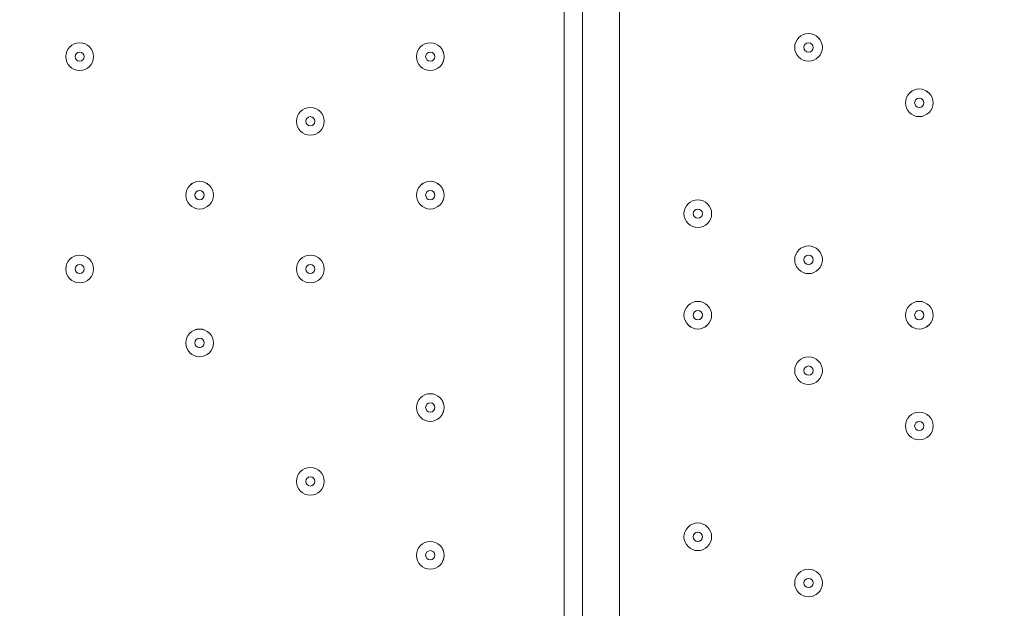
# Model space of a CAD drawing. Units: millimetres. Extents: x -1428 to 8546, y -10924 to 1644.
# Drawn here: x 3378 to 3717, y -4071 to -3869 of the extents above; entities that cross this region are included whole.
import ezdxf

# ---------------------------------------------------------------- set-up
doc = ezdxf.new("R2010")
doc.units = ezdxf.units.MM
doc.header["$MEASUREMENT"] = 0
doc.layers.add('Work Layer', color=7, linetype='Continuous', lineweight=0)

msp = doc.modelspace()

# ---------------------------------------------------------------- linework, layer by layer
at = {"layer": 'Work Layer', "color": 7, "lineweight": 9}
for p, q in [((3565.48, -4162.57), (3565.48, -3334.55)), ((3571.83, -3340.9), (3571.83, -4162.57)), ((3584.53, -3356.78), (3584.53, -4162.57)), ((3571.83, -4162.57), (3571.83, -3359.29))]:
    msp.add_line(p, q, dxfattribs=at)
at = {"layer": 'Work Layer', "color": 1, "lineweight": 9}
msp.add_open_spline([(6635.55, -113.07), (6635.55, -113.07), (6412.48, 110), (6412.48, 110), (6093.19, 429.28), (5660.58, 607.92), (5210.45, 607.92), (5193.53, 607.92), (5176.58, 607.68), (5159.63, 607.16), (4691.38, 593.18), (4249.61, 386.57), (3938.69, 36.12), (3938.69, 36.12), (3763.82, -160.99), (3763.82, -160.99), (3697.33, -235.95), (3637.56, -316.67), (3585.26, -402.18), (3585.26, -402.18), (3385.24, -729.2), (3385.24, -729.2), (3337.21, -807.74), (3295.63, -890.02), (3260.94, -975.29), (3260.94, -975.29), (3114.9, -1334.06), (3114.9, -1334.06), (3080.76, -1417.93), (3053.37, -1504.4), (3033.01, -1592.63), (3033.01, -1592.63), (2989.77, -1779.95), (2989.77, -1779.95), (2903.49, -1764.52), (2814.82, -1756.02), (2724.11, -1756.02), (2724.11, -1756.02), (2644.73, -1756.02), (2644.73, -1756.02), (2616.54, -1756.02), (2588.46, -1757.02), (2560.46, -1758.59), (2502.06, -1704.55), (2439.91, -1654.49), (2374.19, -1609.2), (2075.62, -1175.84), (1576.19, -891.06), (1011.31, -891.06), (99.18, -891.06), (-642.87, -1633.11), (-642.87, -2545.22), (-642.87, -3110.11), (-358.09, -3609.55), (75.28, -3908.11), (119.96, -3972.96), (169.09, -4034.49), (222.31, -4092.22), (220.69, -4120.77), (219.68, -4149.49), (219.68, -4178.45), (219.68, -4178.45), (219.68, -5169.04), (219.68, -5169.04), (219.68, -5343.59), (250.23, -5514.99), (308.17, -5676.23), (308.17, -5677.03), (308.11, -5677.82), (308.11, -5678.62), (308.11, -6076.46), (466.16, -6458), (747.47, -6739.29), (747.47, -6739.29), (1085.62, -7077.43), (1085.62, -7077.43), (1104.92, -7096.73), (1124.67, -7115.29), (1144.74, -7133.31), (1144.74, -7133.31), (1144.74, -8225.27), (1144.74, -8225.27), (1144.74, -8669.45), (1337.95, -9068.36), (1644.72, -9343.01), (1644.72, -9343.01), (1644.72, -9921.35), (1644.72, -9921.35), (1644.72, -10473.63), (2092.45, -10921.36), (2644.73, -10921.36), (2644.73, -10921.36), (3646.44, -10921.36), (3646.44, -10921.36), (4198.73, -10921.36), (4646.45, -10473.63), (4646.45, -9921.35), (4646.45, -9921.35), (4646.45, -9343.01), (4646.45, -9343.01), (4953.23, -9068.36), (5146.44, -8669.45), (5146.44, -8225.27), (5146.44, -8225.27), (5146.44, -6726.91), (5146.44, -6726.91), (5146.44, -6726.91), (5633.03, -6239.24), (5633.03, -6239.24), (5633.11, -6239.16), (5633.19, -6239.07), (5633.28, -6238.99), (5633.28, -6238.99), (5634.33, -6237.93), (5634.33, -6237.93), (5638.38, -6233.87), (5642.15, -6229.59), (5646.15, -6225.48), (5659.05, -6212.25), (5671.91, -6198.98), (5684.32, -6185.29), (5689.36, -6179.73), (5694.08, -6173.94), (5699.02, -6168.32), (5710.3, -6155.49), (5721.59, -6142.67), (5732.43, -6129.45), (5736.39, -6124.62), (5740.1, -6119.62), (5743.99, -6114.75), (5755.51, -6100.35), (5766.95, -6085.9), (5777.95, -6071.07), (5780.46, -6067.69), (5782.79, -6064.19), (5785.27, -6060.78), (5797.39, -6044.16), (5809.29, -6027.37), (5820.73, -6010.24), (5821.66, -6008.84), (5822.52, -6007.4), (5823.45, -6006), (5954.93, -5807.63), (6040.6, -5576.31), (6065.11, -5326.94), (6065.51, -5322.85), (6065.67, -5318.71), (6066.04, -5314.62), (6067.87, -5294.33), (6069.57, -5274.02), (6070.58, -5253.51), (6071.83, -5228.57), (6072.48, -5203.55), (6072.48, -5178.46), (6072.48, -5178.46), (6072.48, -5107.63), (6072.48, -5107.63), (6072.48, -5107.63), (6072.48, -4178.45), (6072.48, -4178.45), (6072.48, -4161.96), (6071.77, -4145.63), (6071.24, -4129.27), (6071.24, -4129.27), (6195.78, -3895.75), (6195.78, -3895.75), (6229.2, -3833.13), (6258.62, -3768.48), (6283.94, -3702.2), (6283.94, -3702.2), (6417.3, -3352.95), (6417.3, -3352.95), (6443.55, -3284.16), (6465.32, -3213.74), (6482.48, -3142.11), (6482.48, -3142.11), (6571.98, -2768.08), (6571.98, -2768.08), (6571.98, -2768.08), (6616.39, -2581.2), (6616.39, -2581.2), (6616.39, -2581.2), (6636.79, -2532.25), (6636.79, -2532.25), (6636.79, -2532.25), (6661.9, -2492.06), (6661.9, -2492.06), (6661.9, -2492.06), (6704.9, -2443.62), (6704.9, -2443.62), (7302.07, -1770.79), (7271.65, -749.2), (6635.55, -113.07)], degree=3, knots=[0, 0, 0, 0, 1, 1, 1, 2, 2, 2, 3, 3, 3, 4, 4, 4, 5, 5, 5, 6, 6, 6, 7, 7, 7, 8, 8, 8, 9, 9, 9, 10, 10, 10, 11, 11, 11, 12, 12, 12, 13, 13, 13, 14, 14, 14, 15, 15, 15, 16, 16, 16, 17, 17, 17, 18, 18, 18, 19, 19, 19, 20, 20, 20, 21, 21, 21, 22, 22, 22, 23, 23, 23, 24, 24, 24, 25, 25, 25, 26, 26, 26, 27, 27, 27, 28, 28, 28, 29, 29, 29, 30, 30, 30, 31, 31, 31, 32, 32, 32, 33, 33, 33, 34, 34, 34, 35, 35, 35, 36, 36, 36, 37, 37, 37, 38, 38, 38, 39, 39, 39, 40, 40, 40, 41, 41, 41, 42, 42, 42, 43, 43, 43, 44, 44, 44, 45, 45, 45, 46, 46, 46, 47, 47, 47, 48, 48, 48, 49, 49, 49, 50, 50, 50, 51, 51, 51, 52, 52, 52, 53, 53, 53, 54, 54, 54, 55, 55, 55, 56, 56, 56, 57, 57, 57, 58, 58, 58, 59, 59, 59, 60, 60, 60, 61, 61, 61, 62, 62, 62, 63, 63, 63, 64, 64, 64, 64], dxfattribs=at)
at = {"layer": 'Work Layer', "color": 253, "lineweight": 9}
msp.add_open_spline([(6071.24, -4129.27), (6071.24, -4129.27), (6017.98, -4229.13), (6017.98, -4229.13), (5982.46, -4295.77), (5942.5, -4359.99), (5898.4, -4421.31), (5898.4, -4421.31), (5679.33, -4726.12), (5679.33, -4726.12), (5643.22, -4776.36), (5604.4, -4824.6), (5563.05, -4870.61), (5563.05, -4870.61), (5398.86, -5053.21), (5398.86, -5053.21), (5086.94, -5400.12), (4646.14, -5603.58), (4179.81, -5615.95), (4164.76, -5616.35), (4149.67, -5616.55), (4134.65, -5616.55), (3684.44, -5616.55), (3251.86, -5437.86), (2932.64, -5118.64), (2932.64, -5118.64), (2709.57, -4895.57), (2709.57, -4895.57), (2068.35, -4254.35), (2043.3, -3222.73), (2652.65, -2551.16), (2652.65, -2551.16), (2726.09, -2470.22), (2726.09, -2470.22), (2726.09, -2470.22), (2803.64, -2364.35), (2803.64, -2364.35), (2803.64, -2364.35), (2858.79, -2261.76), (2858.79, -2261.76), (2858.79, -2261.76), (2902.2, -2151.58), (2902.2, -2151.58), (2902.2, -2151.58), (2948.93, -1956.83), (2948.93, -1956.83), (2948.93, -1956.83), (2986.09, -1795.88), (2986.09, -1795.88)], degree=3, knots=[0, 0, 0, 0, 1, 1, 1, 2, 2, 2, 3, 3, 3, 4, 4, 4, 5, 5, 5, 6, 6, 6, 7, 7, 7, 8, 8, 8, 9, 9, 9, 10, 10, 10, 11, 11, 11, 12, 12, 12, 13, 13, 13, 14, 14, 14, 15, 15, 15, 16, 16, 16, 16], dxfattribs=at)
at = {"layer": 'Work Layer', "color": 7, "lineweight": 9}
for points in [[(3644.86, -3878.41), (3644.86, -3881.04), (3646.99, -3883.17), (3649.62, -3883.17), (3652.25, -3883.17), (3654.38, -3881.04), (3654.38, -3878.41), (3654.38, -3875.78), (3652.25, -3873.65), (3649.62, -3873.65), (3646.99, -3873.65), (3644.86, -3875.78), (3644.86, -3878.41)], [(3654.38, -3878.41), (3654.38, -3875.78), (3652.25, -3873.65), (3649.62, -3873.65), (3646.99, -3873.65), (3644.86, -3875.78), (3644.86, -3878.41), (3644.86, -3881.04), (3646.99, -3883.17), (3649.62, -3883.17), (3652.25, -3883.17), (3654.38, -3881.04), (3654.38, -3878.41)], [(3394.03, -3881.58), (3394.03, -3884.21), (3396.16, -3886.34), (3398.79, -3886.34), (3401.43, -3886.34), (3403.56, -3884.21), (3403.56, -3881.58), (3403.56, -3878.95), (3401.43, -3876.82), (3398.79, -3876.82), (3396.16, -3876.82), (3394.03, -3878.95), (3394.03, -3881.58)], [(3403.56, -3881.58), (3403.56, -3878.95), (3401.42, -3876.82), (3398.79, -3876.82), (3396.16, -3876.82), (3394.03, -3878.95), (3394.03, -3881.58), (3394.03, -3884.21), (3396.16, -3886.34), (3398.79, -3886.34), (3401.42, -3886.34), (3403.56, -3884.21), (3403.56, -3881.58)], [(3514.68, -3881.58), (3514.68, -3884.21), (3516.82, -3886.34), (3519.44, -3886.34), (3522.08, -3886.34), (3524.21, -3884.21), (3524.21, -3881.58), (3524.21, -3878.95), (3522.08, -3876.82), (3519.44, -3876.82), (3516.82, -3876.82), (3514.68, -3878.95), (3514.68, -3881.58)], [(3524.2, -3881.58), (3524.2, -3878.95), (3522.07, -3876.82), (3519.44, -3876.82), (3516.81, -3876.82), (3514.68, -3878.95), (3514.68, -3881.58), (3514.68, -3884.21), (3516.81, -3886.34), (3519.44, -3886.34), (3522.07, -3886.34), (3524.2, -3884.21), (3524.2, -3881.58)], [(3651.21, -3878.41), (3651.21, -3877.53), (3650.5, -3876.82), (3649.62, -3876.82), (3648.74, -3876.82), (3648.03, -3877.53), (3648.03, -3878.41), (3648.03, -3879.29), (3648.74, -3880), (3649.62, -3880), (3650.5, -3880), (3651.21, -3879.29), (3651.21, -3878.41)], [(3400.38, -3881.58), (3400.38, -3880.71), (3399.67, -3880), (3398.79, -3880), (3397.92, -3880), (3397.21, -3880.71), (3397.21, -3881.58), (3397.21, -3882.46), (3397.92, -3883.17), (3398.79, -3883.17), (3399.67, -3883.17), (3400.38, -3882.46), (3400.38, -3881.58)], [(3521.03, -3881.58), (3521.03, -3880.71), (3520.32, -3880), (3519.44, -3880), (3518.57, -3880), (3517.86, -3880.71), (3517.86, -3881.58), (3517.86, -3882.46), (3518.57, -3883.17), (3519.44, -3883.17), (3520.32, -3883.17), (3521.03, -3882.46), (3521.03, -3881.58)], [(3682.96, -3897.46), (3682.96, -3900.09), (3685.09, -3902.22), (3687.72, -3902.22), (3690.35, -3902.22), (3692.48, -3900.09), (3692.48, -3897.46), (3692.48, -3894.83), (3690.35, -3892.69), (3687.72, -3892.69), (3685.09, -3892.69), (3682.96, -3894.83), (3682.96, -3897.46)], [(3692.48, -3897.46), (3692.48, -3894.83), (3690.35, -3892.7), (3687.72, -3892.7), (3685.09, -3892.7), (3682.96, -3894.83), (3682.96, -3897.46), (3682.96, -3900.09), (3685.09, -3902.22), (3687.72, -3902.22), (3690.35, -3902.22), (3692.48, -3900.09), (3692.48, -3897.46)], [(3689.31, -3897.46), (3689.31, -3896.58), (3688.6, -3895.87), (3687.72, -3895.87), (3686.84, -3895.87), (3686.13, -3896.58), (3686.13, -3897.46), (3686.13, -3898.33), (3686.84, -3899.05), (3687.72, -3899.05), (3688.6, -3899.05), (3689.31, -3898.33), (3689.31, -3897.46)], [(3473.41, -3903.81), (3473.41, -3906.44), (3475.54, -3908.57), (3478.17, -3908.57), (3480.8, -3908.57), (3482.93, -3906.44), (3482.93, -3903.81), (3482.93, -3901.18), (3480.8, -3899.04), (3478.17, -3899.04), (3475.54, -3899.04), (3473.41, -3901.18), (3473.41, -3903.81)], [(3482.93, -3903.81), (3482.93, -3901.18), (3480.8, -3899.05), (3478.17, -3899.05), (3475.54, -3899.05), (3473.41, -3901.18), (3473.41, -3903.81), (3473.41, -3906.44), (3475.54, -3908.57), (3478.17, -3908.57), (3480.8, -3908.57), (3482.93, -3906.44), (3482.93, -3903.81)], [(3479.76, -3903.81), (3479.76, -3902.93), (3479.05, -3902.22), (3478.17, -3902.22), (3477.29, -3902.22), (3476.58, -3902.93), (3476.58, -3903.81), (3476.58, -3904.68), (3477.29, -3905.4), (3478.17, -3905.4), (3479.05, -3905.4), (3479.76, -3904.68), (3479.76, -3903.81)], [(3435.31, -3929.21), (3435.31, -3931.84), (3437.44, -3933.97), (3440.07, -3933.97), (3442.7, -3933.97), (3444.83, -3931.84), (3444.83, -3929.21), (3444.83, -3926.58), (3442.7, -3924.44), (3440.07, -3924.44), (3437.44, -3924.44), (3435.31, -3926.58), (3435.31, -3929.21)], [(3444.83, -3929.21), (3444.83, -3926.58), (3442.7, -3924.45), (3440.07, -3924.45), (3437.44, -3924.45), (3435.31, -3926.58), (3435.31, -3929.21), (3435.31, -3931.84), (3437.44, -3933.97), (3440.07, -3933.97), (3442.7, -3933.97), (3444.83, -3931.84), (3444.83, -3929.21)], [(3514.68, -3929.21), (3514.68, -3931.84), (3516.82, -3933.97), (3519.44, -3933.97), (3522.08, -3933.97), (3524.21, -3931.84), (3524.21, -3929.21), (3524.21, -3926.58), (3522.08, -3924.44), (3519.44, -3924.44), (3516.82, -3924.44), (3514.68, -3926.58), (3514.68, -3929.21)], [(3524.2, -3929.21), (3524.2, -3926.58), (3522.07, -3924.45), (3519.44, -3924.45), (3516.81, -3924.45), (3514.68, -3926.58), (3514.68, -3929.21), (3514.68, -3931.84), (3516.81, -3933.97), (3519.44, -3933.97), (3522.07, -3933.97), (3524.2, -3931.84), (3524.2, -3929.21)], [(3441.66, -3929.21), (3441.66, -3928.33), (3440.95, -3927.62), (3440.07, -3927.62), (3439.19, -3927.62), (3438.48, -3928.33), (3438.48, -3929.21), (3438.48, -3930.09), (3439.19, -3930.8), (3440.07, -3930.8), (3440.95, -3930.8), (3441.66, -3930.09), (3441.66, -3929.21)], [(3521.03, -3929.21), (3521.03, -3928.33), (3520.32, -3927.62), (3519.44, -3927.62), (3518.57, -3927.62), (3517.86, -3928.33), (3517.86, -3929.21), (3517.86, -3930.09), (3518.57, -3930.8), (3519.44, -3930.8), (3520.32, -3930.8), (3521.03, -3930.09), (3521.03, -3929.21)], [(3606.76, -3935.56), (3606.76, -3938.19), (3608.89, -3940.32), (3611.52, -3940.32), (3614.15, -3940.32), (3616.28, -3938.19), (3616.28, -3935.56), (3616.28, -3932.93), (3614.15, -3930.8), (3611.52, -3930.8), (3608.89, -3930.8), (3606.76, -3932.93), (3606.76, -3935.56)], [(3616.28, -3935.56), (3616.28, -3932.93), (3614.15, -3930.8), (3611.52, -3930.8), (3608.89, -3930.8), (3606.76, -3932.93), (3606.76, -3935.56), (3606.76, -3938.19), (3608.89, -3940.32), (3611.52, -3940.32), (3614.15, -3940.32), (3616.28, -3938.19), (3616.28, -3935.56)], [(3613.11, -3935.56), (3613.11, -3934.68), (3612.39, -3933.97), (3611.52, -3933.97), (3610.64, -3933.97), (3609.93, -3934.68), (3609.93, -3935.56), (3609.93, -3936.44), (3610.64, -3937.15), (3611.52, -3937.15), (3612.39, -3937.15), (3613.11, -3936.44), (3613.11, -3935.56)], [(3644.86, -3951.43), (3644.86, -3954.06), (3646.99, -3956.2), (3649.62, -3956.2), (3652.25, -3956.2), (3654.38, -3954.06), (3654.38, -3951.43), (3654.38, -3948.8), (3652.25, -3946.67), (3649.62, -3946.67), (3646.99, -3946.67), (3644.86, -3948.8), (3644.86, -3951.43)], [(3654.38, -3951.43), (3654.38, -3948.8), (3652.25, -3946.67), (3649.62, -3946.67), (3646.99, -3946.67), (3644.86, -3948.8), (3644.86, -3951.43), (3644.86, -3954.06), (3646.99, -3956.2), (3649.62, -3956.2), (3652.25, -3956.2), (3654.38, -3954.06), (3654.38, -3951.43)], [(3394.03, -3954.61), (3394.03, -3957.24), (3396.16, -3959.37), (3398.79, -3959.37), (3401.43, -3959.37), (3403.56, -3957.24), (3403.56, -3954.61), (3403.56, -3951.98), (3401.43, -3949.84), (3398.79, -3949.84), (3396.16, -3949.84), (3394.03, -3951.98), (3394.03, -3954.61)], [(3403.56, -3954.61), (3403.56, -3951.98), (3401.42, -3949.85), (3398.79, -3949.85), (3396.16, -3949.85), (3394.03, -3951.98), (3394.03, -3954.61), (3394.03, -3957.24), (3396.16, -3959.37), (3398.79, -3959.37), (3401.42, -3959.37), (3403.56, -3957.24), (3403.56, -3954.61)], [(3473.41, -3954.61), (3473.41, -3957.24), (3475.54, -3959.37), (3478.17, -3959.37), (3480.8, -3959.37), (3482.93, -3957.24), (3482.93, -3954.61), (3482.93, -3951.98), (3480.8, -3949.84), (3478.17, -3949.84), (3475.54, -3949.84), (3473.41, -3951.98), (3473.41, -3954.61)], [(3482.93, -3954.61), (3482.93, -3951.98), (3480.8, -3949.85), (3478.17, -3949.85), (3475.54, -3949.85), (3473.41, -3951.98), (3473.41, -3954.61), (3473.41, -3957.24), (3475.54, -3959.37), (3478.17, -3959.37), (3480.8, -3959.37), (3482.93, -3957.24), (3482.93, -3954.61)], [(3651.21, -3951.43), (3651.21, -3950.56), (3650.5, -3949.85), (3649.62, -3949.85), (3648.74, -3949.85), (3648.03, -3950.56), (3648.03, -3951.43), (3648.03, -3952.31), (3648.74, -3953.02), (3649.62, -3953.02), (3650.5, -3953.02), (3651.21, -3952.31), (3651.21, -3951.43)], [(3400.38, -3954.61), (3400.38, -3953.73), (3399.67, -3953.02), (3398.79, -3953.02), (3397.92, -3953.02), (3397.21, -3953.73), (3397.21, -3954.61), (3397.21, -3955.48), (3397.92, -3956.2), (3398.79, -3956.2), (3399.67, -3956.2), (3400.38, -3955.48), (3400.38, -3954.61)], [(3479.76, -3954.61), (3479.76, -3953.73), (3479.05, -3953.02), (3478.17, -3953.02), (3477.29, -3953.02), (3476.58, -3953.73), (3476.58, -3954.61), (3476.58, -3955.48), (3477.29, -3956.2), (3478.17, -3956.2), (3479.05, -3956.2), (3479.76, -3955.48), (3479.76, -3954.61)], [(3606.76, -3970.48), (3606.76, -3973.11), (3608.89, -3975.24), (3611.52, -3975.24), (3614.15, -3975.24), (3616.28, -3973.11), (3616.28, -3970.48), (3616.28, -3967.85), (3614.15, -3965.72), (3611.52, -3965.72), (3608.89, -3965.72), (3606.76, -3967.85), (3606.76, -3970.48)], [(3616.28, -3970.48), (3616.28, -3967.85), (3614.15, -3965.72), (3611.52, -3965.72), (3608.89, -3965.72), (3606.76, -3967.85), (3606.76, -3970.48), (3606.76, -3973.11), (3608.89, -3975.25), (3611.52, -3975.25), (3614.15, -3975.25), (3616.28, -3973.11), (3616.28, -3970.48)], [(3682.96, -3970.48), (3682.96, -3973.11), (3685.09, -3975.24), (3687.72, -3975.24), (3690.35, -3975.24), (3692.48, -3973.11), (3692.48, -3970.48), (3692.48, -3967.85), (3690.35, -3965.72), (3687.72, -3965.72), (3685.09, -3965.72), (3682.96, -3967.85), (3682.96, -3970.48)], [(3692.48, -3970.48), (3692.48, -3967.85), (3690.35, -3965.72), (3687.72, -3965.72), (3685.09, -3965.72), (3682.96, -3967.85), (3682.96, -3970.48), (3682.96, -3973.11), (3685.09, -3975.25), (3687.72, -3975.25), (3690.35, -3975.25), (3692.48, -3973.11), (3692.48, -3970.48)], [(3613.11, -3970.48), (3613.11, -3969.61), (3612.39, -3968.9), (3611.52, -3968.9), (3610.64, -3968.9), (3609.93, -3969.61), (3609.93, -3970.48), (3609.93, -3971.36), (3610.64, -3972.07), (3611.52, -3972.07), (3612.39, -3972.07), (3613.11, -3971.36), (3613.11, -3970.48)], [(3689.31, -3970.48), (3689.31, -3969.61), (3688.6, -3968.9), (3687.72, -3968.9), (3686.84, -3968.9), (3686.13, -3969.61), (3686.13, -3970.48), (3686.13, -3971.36), (3686.84, -3972.07), (3687.72, -3972.07), (3688.6, -3972.07), (3689.31, -3971.36), (3689.31, -3970.48)], [(3435.31, -3980.01), (3435.31, -3982.64), (3437.44, -3984.77), (3440.07, -3984.77), (3442.7, -3984.77), (3444.83, -3982.64), (3444.83, -3980.01), (3444.83, -3977.38), (3442.7, -3975.24), (3440.07, -3975.24), (3437.44, -3975.24), (3435.31, -3977.38), (3435.31, -3980.01)], [(3444.83, -3980.01), (3444.83, -3977.38), (3442.7, -3975.25), (3440.07, -3975.25), (3437.44, -3975.25), (3435.31, -3977.38), (3435.31, -3980.01), (3435.31, -3982.64), (3437.44, -3984.77), (3440.07, -3984.77), (3442.7, -3984.77), (3444.83, -3982.64), (3444.83, -3980.01)], [(3441.66, -3980.01), (3441.66, -3979.13), (3440.95, -3978.42), (3440.07, -3978.42), (3439.19, -3978.42), (3438.48, -3979.13), (3438.48, -3980.01), (3438.48, -3980.88), (3439.19, -3981.6), (3440.07, -3981.6), (3440.95, -3981.6), (3441.66, -3980.88), (3441.66, -3980.01)], [(3644.86, -3989.53), (3644.86, -3992.16), (3646.99, -3994.29), (3649.62, -3994.29), (3652.25, -3994.29), (3654.38, -3992.16), (3654.38, -3989.53), (3654.38, -3986.9), (3652.25, -3984.77), (3649.62, -3984.77), (3646.99, -3984.77), (3644.86, -3986.9), (3644.86, -3989.53)], [(3654.38, -3989.53), (3654.38, -3986.9), (3652.25, -3984.77), (3649.62, -3984.77), (3646.99, -3984.77), (3644.86, -3986.9), (3644.86, -3989.53), (3644.86, -3992.16), (3646.99, -3994.29), (3649.62, -3994.29), (3652.25, -3994.29), (3654.38, -3992.16), (3654.38, -3989.53)], [(3651.21, -3989.53), (3651.21, -3988.66), (3650.5, -3987.95), (3649.62, -3987.95), (3648.74, -3987.95), (3648.03, -3988.66), (3648.03, -3989.53), (3648.03, -3990.41), (3648.74, -3991.12), (3649.62, -3991.12), (3650.5, -3991.12), (3651.21, -3990.41), (3651.21, -3989.53)], [(3514.68, -4002.23), (3514.68, -4004.86), (3516.82, -4007), (3519.44, -4007), (3522.08, -4007), (3524.21, -4004.86), (3524.21, -4002.23), (3524.21, -3999.6), (3522.08, -3997.47), (3519.44, -3997.47), (3516.82, -3997.47), (3514.68, -3999.6), (3514.68, -4002.23)], [(3524.2, -4002.23), (3524.2, -3999.6), (3522.07, -3997.47), (3519.44, -3997.47), (3516.81, -3997.47), (3514.68, -3999.6), (3514.68, -4002.23), (3514.68, -4004.86), (3516.81, -4007), (3519.44, -4007), (3522.07, -4007), (3524.2, -4004.86), (3524.2, -4002.23)], [(3521.03, -4002.23), (3521.03, -4001.36), (3520.32, -4000.64), (3519.44, -4000.64), (3518.57, -4000.64), (3517.86, -4001.36), (3517.86, -4002.23), (3517.86, -4003.11), (3518.57, -4003.82), (3519.44, -4003.82), (3520.32, -4003.82), (3521.03, -4003.11), (3521.03, -4002.23)], [(3682.96, -4008.58), (3682.96, -4011.21), (3685.09, -4013.35), (3687.72, -4013.35), (3690.35, -4013.35), (3692.48, -4011.21), (3692.48, -4008.58), (3692.48, -4005.95), (3690.35, -4003.82), (3687.72, -4003.82), (3685.09, -4003.82), (3682.96, -4005.95), (3682.96, -4008.58)], [(3692.48, -4008.58), (3692.48, -4005.95), (3690.35, -4003.82), (3687.72, -4003.82), (3685.09, -4003.82), (3682.96, -4005.95), (3682.96, -4008.58), (3682.96, -4011.21), (3685.09, -4013.35), (3687.72, -4013.35), (3690.35, -4013.35), (3692.48, -4011.21), (3692.48, -4008.58)], [(3689.31, -4008.58), (3689.31, -4007.71), (3688.6, -4007), (3687.72, -4007), (3686.84, -4007), (3686.13, -4007.71), (3686.13, -4008.58), (3686.13, -4009.46), (3686.84, -4010.17), (3687.72, -4010.17), (3688.6, -4010.17), (3689.31, -4009.46), (3689.31, -4008.58)], [(3473.41, -4027.63), (3473.41, -4030.26), (3475.54, -4032.4), (3478.17, -4032.4), (3480.8, -4032.4), (3482.93, -4030.26), (3482.93, -4027.63), (3482.93, -4025), (3480.8, -4022.87), (3478.17, -4022.87), (3475.54, -4022.87), (3473.41, -4025), (3473.41, -4027.63)], [(3482.93, -4027.63), (3482.93, -4025), (3480.8, -4022.87), (3478.17, -4022.87), (3475.54, -4022.87), (3473.41, -4025), (3473.41, -4027.63), (3473.41, -4030.26), (3475.54, -4032.4), (3478.17, -4032.4), (3480.8, -4032.4), (3482.93, -4030.26), (3482.93, -4027.63)], [(3479.76, -4027.63), (3479.76, -4026.76), (3479.05, -4026.05), (3478.17, -4026.05), (3477.29, -4026.05), (3476.58, -4026.76), (3476.58, -4027.63), (3476.58, -4028.51), (3477.29, -4029.22), (3478.17, -4029.22), (3479.05, -4029.22), (3479.76, -4028.51), (3479.76, -4027.63)], [(3606.76, -4046.68), (3606.76, -4049.31), (3608.89, -4051.44), (3611.52, -4051.44), (3614.15, -4051.44), (3616.28, -4049.31), (3616.28, -4046.68), (3616.28, -4044.05), (3614.15, -4041.92), (3611.52, -4041.92), (3608.89, -4041.92), (3606.76, -4044.05), (3606.76, -4046.68)], [(3616.28, -4046.68), (3616.28, -4044.05), (3614.15, -4041.92), (3611.52, -4041.92), (3608.89, -4041.92), (3606.76, -4044.05), (3606.76, -4046.68), (3606.76, -4049.31), (3608.89, -4051.44), (3611.52, -4051.44), (3614.15, -4051.44), (3616.28, -4049.31), (3616.28, -4046.68)], [(3613.11, -4046.68), (3613.11, -4045.81), (3612.39, -4045.09), (3611.52, -4045.09), (3610.64, -4045.09), (3609.93, -4045.81), (3609.93, -4046.68), (3609.93, -4047.56), (3610.64, -4048.27), (3611.52, -4048.27), (3612.39, -4048.27), (3613.11, -4047.56), (3613.11, -4046.68)], [(3514.68, -4053.03), (3514.68, -4055.66), (3516.82, -4057.79), (3519.44, -4057.79), (3522.08, -4057.79), (3524.21, -4055.66), (3524.21, -4053.03), (3524.21, -4050.4), (3522.08, -4048.27), (3519.44, -4048.27), (3516.82, -4048.27), (3514.68, -4050.4), (3514.68, -4053.03)], [(3524.2, -4053.03), (3524.2, -4050.4), (3522.07, -4048.27), (3519.44, -4048.27), (3516.81, -4048.27), (3514.68, -4050.4), (3514.68, -4053.03), (3514.68, -4055.66), (3516.81, -4057.79), (3519.44, -4057.79), (3522.07, -4057.79), (3524.2, -4055.66), (3524.2, -4053.03)], [(3521.03, -4053.03), (3521.03, -4052.16), (3520.32, -4051.44), (3519.44, -4051.44), (3518.57, -4051.44), (3517.86, -4052.16), (3517.86, -4053.03), (3517.86, -4053.91), (3518.57, -4054.62), (3519.44, -4054.62), (3520.32, -4054.62), (3521.03, -4053.91), (3521.03, -4053.03)], [(3644.86, -4062.56), (3644.86, -4065.19), (3646.99, -4067.32), (3649.62, -4067.32), (3652.25, -4067.32), (3654.38, -4065.19), (3654.38, -4062.56), (3654.38, -4059.93), (3652.25, -4057.79), (3649.62, -4057.79), (3646.99, -4057.79), (3644.86, -4059.93), (3644.86, -4062.56)], [(3654.38, -4062.56), (3654.38, -4059.93), (3652.25, -4057.8), (3649.62, -4057.8), (3646.99, -4057.8), (3644.86, -4059.93), (3644.86, -4062.56), (3644.86, -4065.19), (3646.99, -4067.32), (3649.62, -4067.32), (3652.25, -4067.32), (3654.38, -4065.19), (3654.38, -4062.56)], [(3651.21, -4062.56), (3651.21, -4061.68), (3650.5, -4060.97), (3649.62, -4060.97), (3648.74, -4060.97), (3648.03, -4061.68), (3648.03, -4062.56), (3648.03, -4063.43), (3648.74, -4064.15), (3649.62, -4064.15), (3650.5, -4064.15), (3651.21, -4063.43), (3651.21, -4062.56)]]:
    msp.add_open_spline(points, degree=3, knots=[0, 0, 0, 0, 1, 1, 1, 2, 2, 2, 3, 3, 3, 4, 4, 4, 4], dxfattribs=at)

doc.saveas('drawing.dxf')
